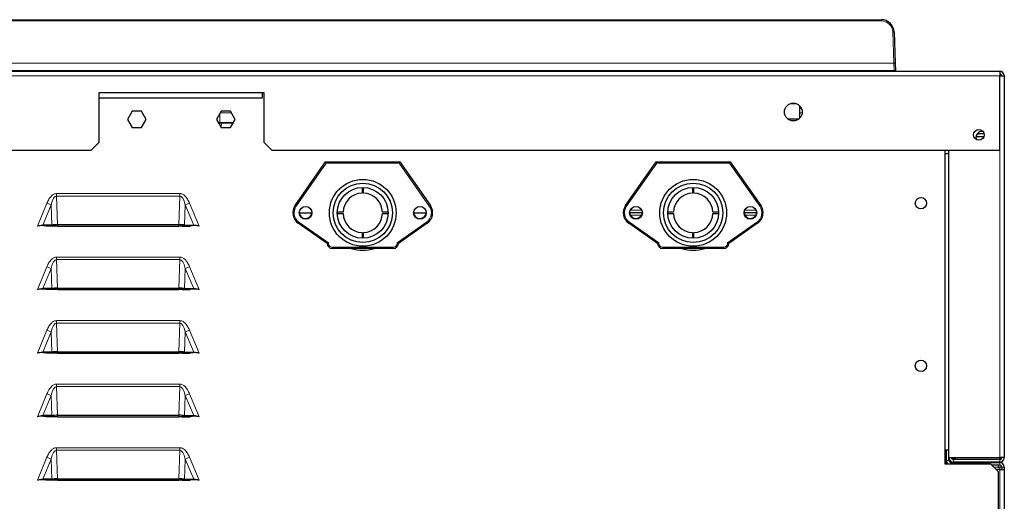
# Model space of a CAD drawing. Units: millimetres. Extents: x 78 to 369, y 26 to 279.
# Drawn here: x 350 to 369, y 165 to 174 of the extents above; entities that cross this region are included whole.
import ezdxf

# ---------------------------------------------------------------- set-up
doc = ezdxf.new("R2010")
doc.units = ezdxf.units.MM

msp = doc.modelspace()

# ---------------------------------------------------------------- linework, layer by layer
at = {"color": 7, "linetype": 'Continuous', "lineweight": 25}
for p, q in [((344.862, 174.442), (366.624, 174.442)), ((366.874, 174.2), (366.895, 173.586)), ((366.895, 173.586), (366.901, 173.426)), ((334.333, 173.426), (368.953, 173.426)), ((344.61, 173.442), (366.868, 173.442)), ((366.868, 173.442), (366.876, 173.442)), ((366.901, 173.432), (368.033, 173.432)), ((368.033, 173.426), (368.033, 173.432)), ((368.033, 173.432), (368.953, 173.432)), ((368.953, 173.426), (368.953, 173.336)), ((368.953, 173.342), (368.992, 173.342)), ((369.043, 173.342), (369.043, 173.342)), ((369.043, 173.342), (369.043, 173.336)), ((368.953, 171.876), (368.953, 173.336)), ((368.953, 173.336), (369.043, 173.336)), ((369.043, 173.336), (369.043, 165.826)), ((354.483, 173.001), (351.233, 173.001)), ((351.233, 173.001), (351.233, 172.026)), ((354.453, 172.906), (354.453, 173.001)), ((354.483, 172.026), (354.483, 173.001)), ((351.233, 172.906), (354.453, 172.906)), ((364.838, 172.792), (364.948, 172.792)), ((351.885, 172.641), (351.793, 172.481)), ((352.07, 172.641), (351.885, 172.641)), ((352.162, 172.481), (352.07, 172.641)), ((353.635, 172.641), (353.543, 172.481)), ((353.82, 172.641), (353.635, 172.641)), ((353.912, 172.481), (353.82, 172.641)), ((365.023, 172.509), (365.023, 172.743)), ((365.023, 172.709), (365.046, 172.709)), ((365.048, 172.707), (365.023, 172.707)), ((365.054, 172.697), (365.023, 172.697)), ((351.793, 172.481), (351.885, 172.321)), ((352.07, 172.321), (352.162, 172.481)), ((353.543, 172.481), (353.635, 172.321)), ((353.61, 172.407), (353.586, 172.407)), ((353.87, 172.407), (353.61, 172.407)), ((353.82, 172.321), (353.912, 172.481)), ((364.78, 172.492), (365.005, 172.492)), ((351.885, 172.321), (352.07, 172.321)), ((353.635, 172.321), (353.82, 172.321)), ((368.507, 172.197), (368.543, 172.197)), ((368.543, 172.197), (368.543, 172.229)), ((368.646, 172.197), (368.543, 172.197)), ((351.083, 171.876), (351.233, 172.026)), ((354.483, 172.026), (354.633, 171.876)), ((368.488, 172.142), (368.642, 172.142)), ((334.333, 171.876), (351.083, 171.876)), ((354.633, 171.876), (368.953, 171.876)), ((367.873, 171.876), (367.873, 165.706)), ((367.873, 171.806), (367.943, 171.806)), ((367.943, 171.876), (367.943, 165.826)), ((355.093, 170.786), (355.693, 171.642)), ((355.693, 171.642), (355.706, 171.617)), ((355.693, 171.642), (357.153, 171.642)), ((357.153, 171.642), (357.14, 171.617)), ((357.153, 171.642), (357.753, 170.786)), ((361.593, 170.786), (362.193, 171.642)), ((362.193, 171.642), (363.653, 171.642)), ((362.193, 171.642), (362.206, 171.617)), ((363.653, 171.642), (363.64, 171.617)), ((363.653, 171.642), (364.253, 170.786)), ((356.41, 171.142), (356.41, 171.03)), ((356.435, 171.03), (356.435, 171.142)), ((362.91, 171.142), (362.91, 171.03)), ((362.935, 171.03), (362.935, 171.142)), ((355.173, 170.642), (355.422, 170.642)), ((356.036, 170.655), (355.923, 170.655)), ((355.923, 170.63), (356.036, 170.63)), ((356.923, 170.655), (356.81, 170.655)), ((356.81, 170.63), (356.923, 170.63)), ((357.423, 170.642), (357.672, 170.642)), ((361.922, 170.642), (361.673, 170.642)), ((362.536, 170.655), (362.423, 170.655)), ((362.423, 170.63), (362.536, 170.63)), ((363.423, 170.655), (363.31, 170.655)), ((363.31, 170.63), (363.423, 170.63)), ((364.172, 170.642), (363.923, 170.642)), ((355.723, 170.04), (355.155, 170.438)), ((357.691, 170.438), (357.123, 170.04)), ((362.223, 170.04), (361.655, 170.438)), ((364.191, 170.438), (363.623, 170.04)), ((350.127, 170.402), (350.023, 170.381)), ((350.306, 170.402), (350.127, 170.402)), ((350.127, 170.402), (350.161, 170.388)), ((350.194, 170.381), (350.161, 170.388)), ((350.355, 170.381), (350.194, 170.381)), ((350.306, 170.402), (350.355, 170.381)), ((350.421, 170.381), (350.355, 170.381)), ((350.421, 170.41), (352.805, 170.41)), ((350.421, 170.381), (352.805, 170.381)), ((352.87, 170.381), (352.805, 170.381)), ((352.919, 170.402), (352.87, 170.381)), ((352.87, 170.381), (353.031, 170.381)), ((352.919, 170.402), (353.098, 170.402)), ((353.064, 170.388), (353.031, 170.381)), ((353.098, 170.402), (353.064, 170.388)), ((353.202, 170.381), (353.098, 170.402)), ((356.41, 170.255), (356.41, 170.143)), ((356.435, 170.143), (356.435, 170.255)), ((362.91, 170.255), (362.91, 170.143)), ((362.935, 170.143), (362.935, 170.255)), ((357.023, 169.942), (355.823, 169.942)), ((363.523, 169.942), (362.323, 169.942)), ((350.127, 169.152), (350.023, 169.131)), ((350.306, 169.152), (350.127, 169.152)), ((350.127, 169.152), (350.161, 169.138)), ((350.194, 169.131), (350.161, 169.138)), ((350.355, 169.131), (350.194, 169.131)), ((350.306, 169.152), (350.355, 169.131)), ((350.421, 169.131), (350.355, 169.131)), ((350.421, 169.16), (352.805, 169.16)), ((350.421, 169.131), (352.805, 169.131)), ((352.87, 169.131), (352.805, 169.131)), ((352.919, 169.152), (352.87, 169.131)), ((352.87, 169.131), (353.031, 169.131)), ((352.919, 169.152), (353.098, 169.152)), ((353.064, 169.138), (353.031, 169.131)), ((353.098, 169.152), (353.064, 169.138)), ((353.202, 169.131), (353.098, 169.152)), ((350.127, 167.902), (350.023, 167.881)), ((350.306, 167.902), (350.127, 167.902)), ((350.127, 167.902), (350.161, 167.888)), ((350.194, 167.881), (350.161, 167.888)), ((350.355, 167.881), (350.194, 167.881)), ((350.306, 167.902), (350.355, 167.881)), ((350.421, 167.881), (350.355, 167.881)), ((350.421, 167.91), (352.805, 167.91)), ((350.421, 167.881), (352.805, 167.881)), ((352.87, 167.881), (352.805, 167.881)), ((352.919, 167.902), (352.87, 167.881)), ((352.87, 167.881), (353.031, 167.881)), ((352.919, 167.902), (353.098, 167.902)), ((353.064, 167.888), (353.031, 167.881)), ((353.098, 167.902), (353.064, 167.888)), ((353.202, 167.881), (353.098, 167.902)), ((350.127, 166.652), (350.023, 166.631)), ((350.127, 166.652), (350.161, 166.638)), ((350.306, 166.652), (350.127, 166.652)), ((350.194, 166.631), (350.161, 166.638)), ((350.355, 166.631), (350.194, 166.631)), ((350.306, 166.652), (350.355, 166.631)), ((350.421, 166.631), (350.355, 166.631)), ((350.421, 166.66), (352.805, 166.66)), ((350.421, 166.631), (352.805, 166.631)), ((352.87, 166.631), (352.805, 166.631)), ((352.919, 166.652), (352.87, 166.631)), ((352.87, 166.631), (353.031, 166.631)), ((352.919, 166.652), (353.098, 166.652)), ((353.064, 166.638), (353.031, 166.631)), ((353.098, 166.652), (353.064, 166.638)), ((353.202, 166.631), (353.098, 166.652)), ((367.943, 165.971), (367.873, 165.971)), ((367.903, 165.867), (367.873, 165.837)), ((367.903, 165.796), (367.887, 165.781)), ((367.903, 165.771), (367.903, 165.971)), ((367.943, 165.826), (368.953, 165.826)), ((367.953, 165.771), (367.953, 165.826)), ((367.956, 165.802), (367.953, 165.802)), ((368.078, 165.802), (368.011, 165.802)), ((368.078, 165.802), (368.011, 165.802)), ((368.078, 165.826), (368.078, 165.786)), ((369.043, 165.826), (368.953, 165.826)), ((368.953, 165.786), (368.953, 165.826)), ((367.905, 165.752), (367.873, 165.752)), ((367.873, 165.731), (367.912, 165.731)), ((367.873, 165.706), (368.773, 165.706)), ((367.992, 165.752), (367.958, 165.752)), ((367.993, 165.731), (368.953, 165.731)), ((368.953, 165.786), (368.043, 165.786)), ((368.953, 165.736), (368.043, 165.736)), ((368.923, 165.556), (368.773, 165.706)), ((368.798, 165.681), (368.953, 165.681)), ((368.928, 165.641), (368.928, 165.681)), ((368.928, 165.641), (368.953, 165.641)), ((368.993, 165.641), (368.953, 165.641)), ((368.993, 165.641), (368.993, 165.591)), ((369.043, 165.641), (369.043, 165.591)), ((350.127, 165.402), (350.023, 165.381)), ((350.127, 165.402), (350.161, 165.388)), ((350.306, 165.402), (350.127, 165.402)), ((350.306, 165.402), (350.355, 165.381)), ((350.421, 165.41), (352.805, 165.41)), ((352.919, 165.402), (352.87, 165.381)), ((352.919, 165.402), (353.098, 165.402)), ((353.098, 165.402), (353.064, 165.388)), ((353.202, 165.381), (353.098, 165.402)), ((368.953, 165.591), (368.888, 165.591)), ((368.923, 165.556), (368.923, 157.572)), ((368.953, 165.591), (369.043, 165.591)), ((369.043, 165.591), (369.043, 115.906)), ((350.194, 165.381), (350.161, 165.388)), ((350.355, 165.381), (350.194, 165.381)), ((350.421, 165.381), (350.355, 165.381)), ((350.421, 165.381), (352.805, 165.381)), ((352.87, 165.381), (352.805, 165.381)), ((352.87, 165.381), (353.031, 165.381)), ((353.064, 165.388), (353.031, 165.381))]:
    msp.add_line(p, q, dxfattribs=at)
at = {"color": 7, "linetype": 'Continuous', "lineweight": 18}
for p, q in [((366.624, 174.418), (344.862, 174.418)), ((366.624, 174.418), (366.624, 174.442)), ((366.87, 173.586), (366.849, 174.2)), ((344.615, 173.586), (366.87, 173.586)), ((366.876, 173.442), (366.87, 173.586)), ((368.953, 173.432), (368.953, 173.426)), ((334.333, 173.336), (368.953, 173.336)), ((353.61, 172.608), (353.839, 172.608)), ((353.841, 172.606), (353.61, 172.606)), ((353.61, 172.598), (353.61, 172.417)), ((365.023, 172.608), (365.067, 172.608)), ((365.066, 172.606), (365.023, 172.606)), ((353.58, 172.417), (353.61, 172.417)), ((353.61, 172.417), (353.875, 172.417)), ((353.61, 172.417), (353.61, 172.407)), ((353.638, 172.321), (353.646, 172.407)), ((368.953, 171.876), (368.953, 165.826)), ((355.706, 171.617), (355.114, 170.772)), ((357.14, 171.617), (355.706, 171.617)), ((357.732, 170.772), (357.14, 171.617)), ((362.206, 171.617), (361.614, 170.772)), ((363.64, 171.617), (362.206, 171.617)), ((364.232, 170.772), (363.64, 171.617)), ((350.401, 171.021), (350.401, 170.973)), ((350.401, 171.021), (352.824, 171.021)), ((352.824, 171.021), (352.824, 170.973)), ((350.023, 170.381), (350.211, 170.832)), ((350.211, 170.832), (350.292, 170.798)), ((350.401, 170.973), (350.421, 170.41)), ((352.824, 170.973), (350.401, 170.973)), ((352.805, 170.41), (352.824, 170.973)), ((352.933, 170.798), (353.015, 170.832)), ((353.015, 170.832), (353.202, 170.381)), ((350.292, 170.798), (350.127, 170.402)), ((350.306, 170.402), (350.292, 170.798)), ((352.933, 170.798), (352.919, 170.402)), ((353.098, 170.402), (352.933, 170.798)), ((355.093, 170.786), (355.114, 170.772)), ((357.732, 170.772), (357.753, 170.786)), ((361.593, 170.786), (361.614, 170.772)), ((361.678, 170.692), (361.917, 170.692)), ((363.928, 170.692), (364.167, 170.692)), ((364.232, 170.772), (364.253, 170.786)), ((355.155, 170.438), (355.169, 170.458)), ((355.169, 170.458), (355.749, 170.052)), ((357.097, 170.052), (357.677, 170.458)), ((357.677, 170.458), (357.691, 170.438)), ((361.655, 170.438), (361.669, 170.458)), ((361.669, 170.458), (362.249, 170.052)), ((361.908, 170.597), (361.688, 170.597)), ((363.597, 170.052), (364.177, 170.458)), ((364.158, 170.597), (363.938, 170.597)), ((364.177, 170.458), (364.191, 170.438)), ((350.421, 170.41), (350.421, 170.381)), ((352.805, 170.41), (352.805, 170.381)), ((355.823, 169.967), (355.823, 169.942)), ((355.823, 169.967), (357.023, 169.967)), ((357.023, 169.967), (357.023, 169.942)), ((362.323, 169.967), (362.323, 169.942)), ((362.323, 169.967), (363.523, 169.967)), ((363.523, 169.967), (363.523, 169.942)), ((350.401, 169.771), (350.401, 169.723)), ((350.401, 169.771), (352.824, 169.771)), ((350.401, 169.723), (350.421, 169.16)), ((352.824, 169.723), (350.401, 169.723)), ((352.805, 169.16), (352.824, 169.723)), ((352.824, 169.771), (352.824, 169.723)), ((350.023, 169.131), (350.211, 169.582)), ((350.292, 169.548), (350.127, 169.152)), ((350.211, 169.582), (350.292, 169.548)), ((350.306, 169.152), (350.292, 169.548)), ((352.933, 169.548), (352.919, 169.152)), ((352.933, 169.548), (353.015, 169.582)), ((353.098, 169.152), (352.933, 169.548)), ((353.015, 169.582), (353.202, 169.131)), ((350.421, 169.16), (350.421, 169.131)), ((352.805, 169.16), (352.805, 169.131)), ((350.401, 168.521), (350.401, 168.473)), ((350.401, 168.521), (352.824, 168.521)), ((352.824, 168.521), (352.824, 168.473)), ((350.023, 167.881), (350.211, 168.332)), ((350.211, 168.332), (350.292, 168.298)), ((350.401, 168.473), (350.421, 167.91)), ((352.824, 168.473), (350.401, 168.473)), ((352.805, 167.91), (352.824, 168.473)), ((352.933, 168.298), (353.015, 168.332)), ((353.015, 168.332), (353.202, 167.881)), ((350.292, 168.298), (350.127, 167.902)), ((350.306, 167.902), (350.292, 168.298)), ((352.933, 168.298), (352.919, 167.902)), ((353.098, 167.902), (352.933, 168.298)), ((350.421, 167.91), (350.421, 167.881)), ((352.805, 167.91), (352.805, 167.881)), ((350.401, 167.271), (350.401, 167.223)), ((350.401, 167.271), (352.824, 167.271)), ((350.401, 167.223), (350.421, 166.66)), ((352.824, 167.223), (350.401, 167.223)), ((352.805, 166.66), (352.824, 167.223)), ((352.824, 167.271), (352.824, 167.223)), ((350.023, 166.631), (350.211, 167.082)), ((350.292, 167.048), (350.127, 166.652)), ((350.211, 167.082), (350.292, 167.048)), ((350.306, 166.652), (350.292, 167.048)), ((352.933, 167.048), (352.919, 166.652)), ((352.933, 167.048), (353.015, 167.082)), ((353.098, 166.652), (352.933, 167.048)), ((353.015, 167.082), (353.202, 166.631)), ((350.421, 166.66), (350.421, 166.631)), ((352.805, 166.66), (352.805, 166.631)), ((350.401, 166.021), (350.401, 165.973)), ((350.401, 166.021), (352.824, 166.021)), ((352.824, 166.021), (352.824, 165.973)), ((350.023, 165.381), (350.211, 165.832)), ((350.292, 165.798), (350.127, 165.402)), ((350.211, 165.832), (350.292, 165.798)), ((350.306, 165.402), (350.292, 165.798)), ((350.401, 165.973), (350.421, 165.41)), ((352.824, 165.973), (350.401, 165.973)), ((352.805, 165.41), (352.824, 165.973)), ((352.933, 165.798), (352.919, 165.402)), ((352.933, 165.798), (353.015, 165.832)), ((353.098, 165.402), (352.933, 165.798)), ((353.015, 165.832), (353.202, 165.381)), ((367.873, 165.842), (367.877, 165.842)), ((367.887, 165.781), (367.873, 165.796)), ((367.953, 165.771), (367.903, 165.771)), ((367.993, 165.731), (367.993, 165.706)), ((368.043, 165.786), (368.043, 165.736)), ((368.838, 165.641), (368.928, 165.641)), ((368.953, 165.786), (368.953, 165.736)), ((368.953, 165.681), (368.953, 165.731)), ((368.953, 165.641), (368.953, 165.591)), ((369.043, 165.641), (368.993, 165.641)), ((350.421, 165.41), (350.421, 165.381)), ((352.805, 165.41), (352.805, 165.381)), ((368.953, 165.591), (368.953, 115.906))]:
    msp.add_line(p, q, dxfattribs=at)
at = {"color": 7, "linetype": 'Continuous', "lineweight": 25, "flags": 128}
for points in [[(368.505, 172.078), (368.496, 172.096), (368.488, 172.136)], [(367.873, 165.769), (367.88, 165.774), (367.887, 165.781)]]:
    msp.add_lwpolyline(points, dxfattribs=at)
at = {"color": 7, "linetype": 'Continuous', "lineweight": 25}
for centre, radius in [((364.893, 172.626), 0.175), ((368.543, 172.176), 0.105), ((356.423, 170.642), 0.657), ((356.423, 170.642), 0.582), ((362.923, 170.642), 0.657), ((362.923, 170.642), 0.582), ((356.423, 170.642), 0.5), ((362.923, 170.642), 0.5), ((367.403, 170.831), 0.112), ((355.298, 170.642), 0.125), ((357.548, 170.642), 0.125), ((361.798, 170.642), 0.125), ((364.048, 170.642), 0.125), ((367.403, 167.631), 0.112)]:
    msp.add_circle(centre, radius, dxfattribs=at)
for centre, radius, start, end in [((366.624, 174.192), 0.25, 2, 90), ((366.876, 173.417), 0.025, 22.7125, 90), ((368.953, 173.342), 0.09, 0, 90), ((368.953, 173.336), 0.09, 0, 90), ((368.953, 173.336), 0.04, 0, 90), ((368.593, 172.136), 0.105, 69.093, 180), ((356.423, 170.642), 0.388, 91.8486, 178.1514), ((356.423, 170.642), 0.388, 1.8486, 88.1514), ((362.923, 170.642), 0.388, 91.8486, 178.1514), ((362.923, 170.642), 0.387, 1.8486, 88.1514), ((355.298, 170.642), 0.25, 145, 235), ((355.298, 170.656), 0.125, 184.2379, 357.8649), ((356.423, 170.642), 0.388, 181.8486, 268.1514), ((356.423, 170.642), 0.388, 271.8486, 358.1514), ((357.548, 170.656), 0.125, 184.2379, 357.8649), ((357.548, 170.642), 0.25, 305, 35), ((361.798, 170.642), 0.25, 145, 235), ((361.798, 170.656), 0.125, 184.2378, 357.8651), ((362.923, 170.642), 0.388, 181.8486, 268.1514), ((362.923, 170.642), 0.388, 271.8486, 358.1514), ((364.048, 170.656), 0.125, 184.2379, 357.8649), ((364.048, 170.642), 0.25, 305, 35), ((355.823, 170.042), 0.1, 181.5941, 270), ((356.423, 170.656), 0.75, 252.1494, 287.8506), ((357.023, 170.042), 0.1, 270, 358.4059), ((362.323, 170.042), 0.1, 181.5941, 270), ((362.923, 170.656), 0.75, 252.1494, 287.8506), ((363.523, 170.042), 0.1, 270, 358.4059), ((368.043, 165.826), 0.09, 180, 270), ((368.043, 165.826), 0.04, 180, 270), ((368.953, 165.842), 0.04, 270, 337.438), ((368.953, 165.826), 0.09, 270, 0), ((368.953, 165.826), 0.04, 270, 0), ((367.993, 165.771), 0.09, 180, 226.2383), ((367.993, 165.771), 0.04, 180, 270), ((368.953, 165.641), 0.09, 0, 90), ((368.953, 165.641), 0.04, 0, 90)]:
    msp.add_arc(centre, radius, start, end, dxfattribs=at)
at = {"color": 7, "linetype": 'Continuous', "lineweight": 18}
for centre, radius, start, end in [((366.624, 174.193), 0.225, 2, 90), ((366.861, 174.021), 0.18, 86.0129, 93.9871), ((366.883, 173.407), 0.18, 86.0129, 93.9871), ((355.298, 170.642), 0.225, 145, 235), ((357.548, 170.642), 0.225, 305, 35), ((361.798, 170.642), 0.225, 145, 235), ((364.048, 170.642), 0.225, 305, 35), ((355.823, 170.042), 0.075, 172.4854, 270), ((357.023, 170.042), 0.075, 270, 7.5146), ((362.323, 170.042), 0.075, 172.4854, 270), ((363.523, 170.042), 0.075, 270, 7.5146)]:
    msp.add_arc(centre, radius, start, end, dxfattribs=at)
for centre, major_axis, start_param, end_param in [((350.424, 170.241), (-0.025, 0.732), 6.269838, 6.981442), ((352.801, 170.241), (0.025, 0.732), 5.584929, 6.296532), ((350.424, 168.991), (-0.025, 0.732), 6.269838, 6.981442), ((352.801, 168.991), (0.025, 0.732), 5.584929, 6.296532), ((350.424, 167.741), (-0.025, 0.732), 6.269838, 6.981442), ((352.801, 167.741), (0.025, 0.732), 5.584929, 6.296532), ((350.424, 166.491), (-0.025, 0.732), 6.269838, 6.981442), ((352.801, 166.491), (0.025, 0.732), 5.584929, 6.296532), ((350.424, 165.241), (-0.025, 0.732), 6.269838, 6.981442), ((352.801, 165.241), (0.025, 0.732), 5.584929, 6.296532)]:
    msp.add_ellipse(centre, major_axis=major_axis, ratio=0.238957, start_param=start_param, end_param=end_param, dxfattribs=at)
at = {"color": 7, "linetype": 'Continuous', "lineweight": 25}
for centre, major_axis, start_param, end_param in [((350.419, 170.381), (0.175, 0.003), 1.560808, 2.272412), ((352.806, 170.381), (0.175, -0.003), 0.869181, 1.580785), ((350.419, 169.131), (0.175, 0.003), 1.560808, 2.272412), ((352.806, 169.131), (0.175, -0.003), 0.869181, 1.580785), ((350.419, 167.881), (0.175, 0.003), 1.560808, 2.272412), ((352.806, 167.881), (0.175, -0.003), 0.869181, 1.580785), ((350.419, 166.631), (0.175, 0.003), 1.560808, 2.272412), ((352.806, 166.631), (0.175, -0.003), 0.869181, 1.580785), ((350.419, 165.381), (0.175, 0.003), 1.560808, 2.272412), ((352.806, 165.381), (0.175, -0.003), 0.869181, 1.580785)]:
    msp.add_ellipse(centre, major_axis=major_axis, ratio=0.164684, start_param=start_param, end_param=end_param, dxfattribs=at)
at = {"color": 7, "linetype": 'Continuous', "lineweight": 18}
for points, knots in [([(366.876, 173.426), (366.876, 173.428), (366.875, 173.432), (366.874, 173.437), (366.871, 173.441), (366.869, 173.442), (366.868, 173.442), (366.868, 173.442)], [0, 0, 0, 0, 0.167382, 0.42072, 0.693331, 0.992377, 1, 1, 1, 1]), ([(366.868, 173.442), (366.868, 173.442), (366.871, 173.442), (366.875, 173.441), (366.881, 173.437), (366.885, 173.432), (366.886, 173.428), (366.887, 173.426)], [0, 0, 0, 0, 0.007603, 0.30638, 0.579272, 0.832786, 1, 1, 1, 1]), ([(350.401, 171.021), (350.392, 171.021), (350.374, 171.019), (350.337, 171.006), (350.293, 170.971), (350.246, 170.91), (350.223, 170.86), (350.211, 170.832)], [0, 0, 0, 0, 0.094656, 0.192712, 0.412684, 0.679726, 1, 1, 1, 1]), ([(353.015, 170.832), (353.002, 170.86), (352.979, 170.91), (352.933, 170.971), (352.888, 171.006), (352.851, 171.019), (352.833, 171.021), (352.824, 171.021)], [0, 0, 0, 0, 0.320275, 0.587317, 0.80729, 0.905399, 1, 1, 1, 1]), ([(350.401, 169.771), (350.392, 169.771), (350.374, 169.769), (350.337, 169.756), (350.293, 169.721), (350.246, 169.66), (350.223, 169.61), (350.211, 169.582)], [0, 0, 0, 0, 0.094656, 0.192712, 0.412684, 0.679726, 1, 1, 1, 1]), ([(353.015, 169.582), (353.002, 169.61), (352.979, 169.66), (352.933, 169.721), (352.888, 169.756), (352.851, 169.769), (352.833, 169.771), (352.824, 169.771)], [0, 0, 0, 0, 0.320275, 0.587317, 0.80729, 0.905399, 1, 1, 1, 1]), ([(350.401, 168.521), (350.392, 168.521), (350.374, 168.519), (350.337, 168.506), (350.293, 168.471), (350.246, 168.41), (350.223, 168.36), (350.211, 168.332)], [0, 0, 0, 0, 0.094656, 0.192712, 0.412684, 0.679726, 1, 1, 1, 1]), ([(353.015, 168.332), (353.002, 168.36), (352.979, 168.41), (352.933, 168.471), (352.888, 168.506), (352.851, 168.519), (352.833, 168.521), (352.824, 168.521)], [0, 0, 0, 0, 0.320275, 0.587317, 0.80729, 0.905399, 1, 1, 1, 1]), ([(350.401, 167.271), (350.392, 167.271), (350.374, 167.269), (350.337, 167.256), (350.293, 167.221), (350.246, 167.16), (350.223, 167.11), (350.211, 167.082)], [0, 0, 0, 0, 0.094656, 0.192712, 0.412684, 0.679726, 1, 1, 1, 1]), ([(353.015, 167.082), (353.002, 167.11), (352.979, 167.16), (352.933, 167.221), (352.888, 167.256), (352.851, 167.269), (352.833, 167.271), (352.824, 167.271)], [0, 0, 0, 0, 0.320275, 0.587317, 0.80729, 0.905399, 1, 1, 1, 1]), ([(350.401, 166.021), (350.392, 166.021), (350.374, 166.019), (350.337, 166.006), (350.293, 165.971), (350.246, 165.91), (350.223, 165.86), (350.211, 165.832)], [0, 0, 0, 0, 0.094656, 0.192712, 0.412684, 0.679726, 1, 1, 1, 1]), ([(353.015, 165.832), (353.002, 165.86), (352.979, 165.91), (352.933, 165.971), (352.888, 166.006), (352.851, 166.019), (352.833, 166.021), (352.824, 166.021)], [0, 0, 0, 0, 0.3202747, 0.5873173, 0.8072898, 0.9053986, 1, 1, 1, 1])]:
    msp.add_open_spline(points, degree=3, knots=knots, dxfattribs=at)
at = {"color": 7, "linetype": 'Continuous', "lineweight": 25}
for points, knots in [([(350.161, 170.388), (350.147, 170.39), (350.101, 170.396), (350.055, 170.387), (350.023, 170.381)], [0, 0, 0, 0, 0.302548, 1, 1, 1, 1]), ([(353.202, 170.381), (353.18, 170.386), (353.146, 170.392), (353.099, 170.392), (353.076, 170.389), (353.064, 170.388)], [0, 0, 0, 0, 0.492117, 0.744296, 1, 1, 1, 1]), ([(355.723, 170.04), (355.723, 170.04), (355.724, 170.04), (355.727, 170.042), (355.733, 170.045), (355.74, 170.048), (355.745, 170.051), (355.748, 170.052), (355.749, 170.052)], [0, 0, 0, 0, 0.1836967, 0.3671258, 0.5577021, 0.7673689, 0.9943464, 1, 1, 1, 1]), ([(357.097, 170.052), (357.097, 170.052), (357.1, 170.051), (357.106, 170.048), (357.113, 170.045), (357.119, 170.042), (357.122, 170.04), (357.123, 170.04), (357.123, 170.04)], [0, 0, 0, 0, 0.005654, 0.232631, 0.442298, 0.632874, 0.816303, 1, 1, 1, 1]), ([(362.223, 170.04), (362.223, 170.04), (362.224, 170.04), (362.227, 170.042), (362.233, 170.045), (362.24, 170.048), (362.245, 170.051), (362.248, 170.052), (362.249, 170.052)], [0, 0, 0, 0, 0.183697, 0.367126, 0.557702, 0.767369, 0.994346, 1, 1, 1, 1]), ([(363.597, 170.052), (363.597, 170.052), (363.6, 170.051), (363.606, 170.048), (363.613, 170.045), (363.619, 170.042), (363.622, 170.04), (363.623, 170.04), (363.623, 170.04)], [0, 0, 0, 0, 0.005654, 0.232631, 0.442298, 0.632874, 0.816303, 1, 1, 1, 1]), ([(350.161, 169.138), (350.147, 169.14), (350.101, 169.146), (350.055, 169.137), (350.023, 169.131)], [0, 0, 0, 0, 0.302548, 1, 1, 1, 1]), ([(353.202, 169.131), (353.18, 169.136), (353.146, 169.142), (353.099, 169.142), (353.076, 169.139), (353.064, 169.138)], [0, 0, 0, 0, 0.492117, 0.744296, 1, 1, 1, 1]), ([(350.161, 167.888), (350.147, 167.89), (350.101, 167.896), (350.055, 167.887), (350.023, 167.881)], [0, 0, 0, 0, 0.302548, 1, 1, 1, 1]), ([(353.202, 167.881), (353.18, 167.886), (353.146, 167.892), (353.099, 167.892), (353.076, 167.889), (353.064, 167.888)], [0, 0, 0, 0, 0.492117, 0.744296, 1, 1, 1, 1]), ([(350.161, 166.638), (350.147, 166.64), (350.101, 166.646), (350.055, 166.637), (350.023, 166.631)], [0, 0, 0, 0, 0.302548, 1, 1, 1, 1]), ([(353.202, 166.631), (353.18, 166.636), (353.146, 166.642), (353.099, 166.642), (353.076, 166.639), (353.064, 166.638)], [0, 0, 0, 0, 0.4921171, 0.744296, 1, 1, 1, 1]), ([(350.161, 165.388), (350.147, 165.39), (350.101, 165.396), (350.055, 165.387), (350.023, 165.381)], [0, 0, 0, 0, 0.302548, 1, 1, 1, 1]), ([(353.202, 165.381), (353.18, 165.386), (353.146, 165.392), (353.099, 165.392), (353.076, 165.389), (353.064, 165.388)], [0, 0, 0, 0, 0.492117, 0.744296, 1, 1, 1, 1])]:
    msp.add_open_spline(points, degree=3, knots=knots, dxfattribs=at)

doc.saveas('drawing.dxf')
